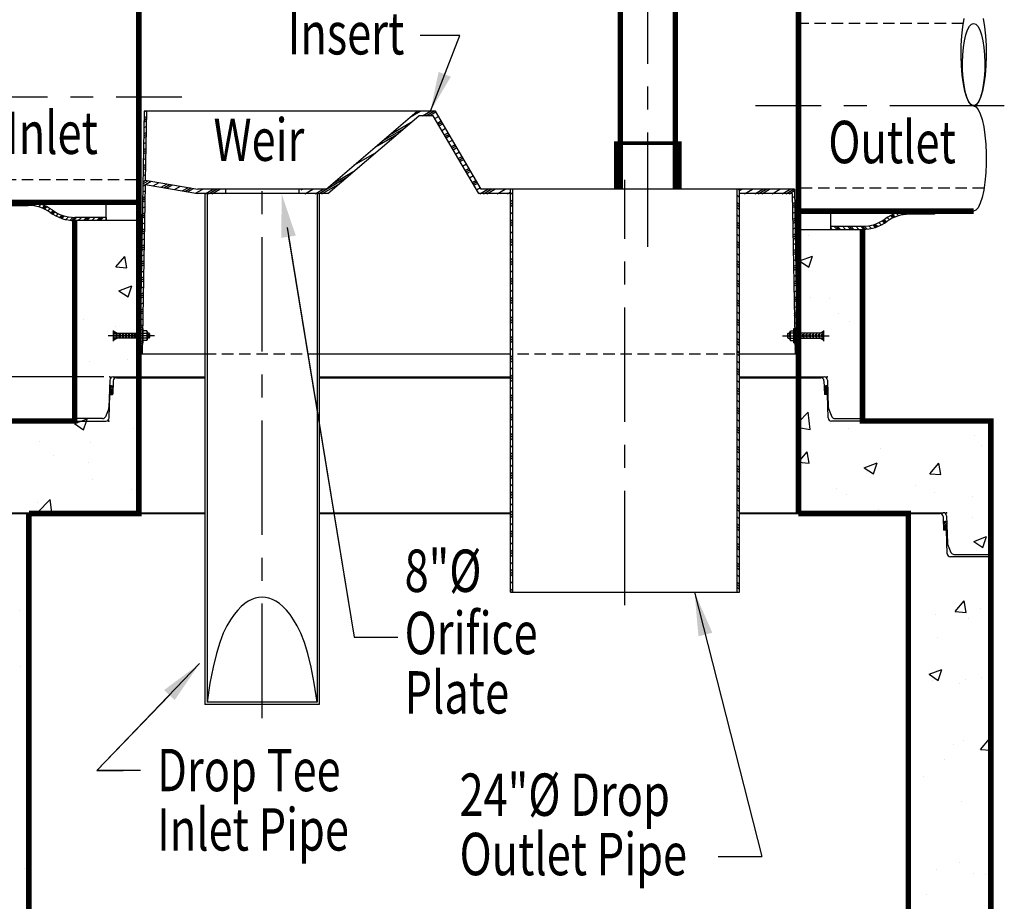
# Model space of a CAD drawing. Extents: x 394 to 710, y 4 to 411.
# Drawn here: x 451 to 558, y 157 to 253 of the extents above; entities that cross this region are included whole.
import ezdxf
from ezdxf.enums import TextEntityAlignment as Align

# ---------------------------------------------------------------- set-up
doc = ezdxf.new("R2010")
doc.units = 0
doc.header["$LTSCALE"] = 10
doc.header["$MEASUREMENT"] = 0
doc.header["$PDSIZE"] = 10
doc.linetypes.add('CENTER', pattern=[2, 1.25, -0.25, 0.25, -0.25])
doc.linetypes.add('HIDDEN2', pattern=[0.1875, 0.125, -0.0625])
doc.layers.get('0').update_dxf_attribs({"linetype": 'CONTINUOUS'})
doc.layers.get('DEFPOINTS').update_dxf_attribs({"linetype": 'CONTINUOUS'})
for name, color, linetype in [('CL', 7, 'CENTER'), ('DIM', 7, 'CONTINUOUS'), ('HAT', 7, 'CONTINUOUS'), ('HID', 7, 'HIDDEN2'), ('LINE', 7, 'CONTINUOUS'), ('OBJ', 7, 'CONTINUOUS'), ('PL', 7, 'CONTINUOUS')]:
    doc.layers.add(name, color=color, linetype=linetype)
doc.styles.add('TXT', font='arial.ttf', dxfattribs={"width": 0.75, "height": 4.625})
doc.dimstyles.get("Standard").update_dxf_attribs({"dimscale": 17, "dimtxt": 0.18, "dimasz": 0.28, "dimexe": 0.18, "dimexo": 0.06, "dimgap": 0.18, "dimtad": 0, "dimtih": 1, "dimtoh": 1, "dimdec": 3, "dimrnd": 1, "dimzin": 0, "dimdsep": 46, "dimlunit": 5, "dimtxsty": 'TXT', "dimcen": 0.09, "dimadec": 0, "dimazin": 0, "dimtfac": 1, "dimtdec": 3, "dimtofl": 0, "dimtmove": 0, "dimatfit": 2, "dimfxl": 1, "dimtolj": 1, "dimtzin": 0, "dimarcsym": 0})

# ---------------------------------------------------------------- blocks, each defined once
blk = doc.blocks.new('*X15')
at = {"color": 0, "linetype": 'Continuous'}
for p, q in [((139.11, 237.95), (138.98, 238.09)), ((139.11, 237.16), (138.86, 237.41)), ((139.11, 236.36), (138.86, 236.61)), ((139.11, 236.1), (138.86, 236.35)), ((139.11, 235.83), (138.86, 236.08)), ((139.11, 235.04), (138.86, 235.29)), ((139.11, 234.24), (138.86, 234.49)), ((139.11, 233.98), (138.86, 234.23)), ((139.11, 233.71), (138.86, 233.96)), ((139.11, 232.92), (138.86, 233.17)), ((139.11, 232.12), (138.86, 232.37)), ((139.11, 231.86), (138.86, 232.11)), ((139.11, 231.59), (138.86, 231.84)), ((139.11, 230.8), (138.86, 231.05)), ((139.11, 230), (138.86, 230.25)), ((139.11, 229.73), (138.86, 229.98)), ((139.11, 229.47), (138.86, 229.72)), ((139.11, 228.67), (138.86, 228.92)), ((139.11, 227.88), (138.86, 228.13)), ((139.11, 227.61), (138.86, 227.86)), ((139.11, 227.35), (138.86, 227.6)), ((139.11, 226.55), (138.86, 226.8)), ((139.11, 225.76), (138.86, 226.01)), ((139.11, 225.49), (138.86, 225.74)), ((139.11, 225.23), (138.86, 225.48)), ((139.11, 224.43), (138.86, 224.68)), ((139.11, 223.64), (138.86, 223.89)), ((139.11, 223.37), (138.86, 223.62)), ((139.11, 223.11), (138.86, 223.36)), ((139.11, 222.31), (138.86, 222.56)), ((139.11, 221.51), (138.86, 221.76)), ((139.11, 221.25), (138.86, 221.5)), ((139.11, 220.98), (138.86, 221.23)), ((139.01, 220.29), (138.86, 220.44))]:
    blk.add_line(p, q, dxfattribs=at)
blk = doc.blocks.new('*X14')
at = {"color": 0}
for p, q in [((151.56, 118.64), (151.31, 118.89)), ((151.56, 117.84), (151.31, 118.09)), ((151.56, 117.58), (151.31, 117.83)), ((151.56, 117.31), (151.31, 117.56)), ((151.56, 116.52), (151.31, 116.77)), ((151.56, 115.72), (151.31, 115.97)), ((151.56, 115.46), (151.31, 115.71)), ((151.56, 115.19), (151.31, 115.44)), ((151.56, 114.4), (151.31, 114.65)), ((151.56, 113.6), (151.31, 113.85)), ((151.56, 113.34), (151.31, 113.59)), ((151.56, 113.07), (151.31, 113.32)), ((151.56, 112.28), (151.31, 112.53)), ((151.56, 111.48), (151.31, 111.73)), ((151.56, 111.21), (151.31, 111.46)), ((151.56, 110.95), (151.31, 111.2)), ((151.56, 110.15), (151.31, 110.4)), ((151.56, 109.36), (151.31, 109.61)), ((151.56, 109.09), (151.31, 109.34)), ((151.56, 108.83), (151.31, 109.08)), ((151.56, 108.03), (151.31, 108.28)), ((151.56, 107.24), (151.31, 107.49)), ((151.56, 106.97), (151.31, 107.22)), ((151.56, 106.71), (151.31, 106.96)), ((151.56, 105.91), (151.31, 106.16)), ((151.56, 105.12), (151.31, 105.37)), ((151.56, 104.85), (151.31, 105.1)), ((151.56, 104.59), (151.31, 104.84)), ((151.56, 103.79), (151.31, 104.04)), ((151.56, 102.99), (151.31, 103.24)), ((151.56, 102.73), (151.31, 102.98)), ((151.56, 102.46), (151.31, 102.71)), ((151.56, 101.67), (151.31, 101.92)), ((151.56, 100.87), (151.31, 101.12)), ((176.31, 101.05), (176.06, 101.3)), ((176.31, 101.31), (176.11, 101.52)), ((151.56, 100.61), (151.31, 100.86)), ((151.56, 100.34), (151.31, 100.59)), ((176.31, 100.25), (176.06, 100.5)), ((151.56, 99.55), (151.31, 99.8)), ((151.56, 98.75), (151.31, 99)), ((176.31, 99.46), (176.06, 99.71)), ((176.31, 99.19), (176.06, 99.44)), ((176.31, 98.93), (176.06, 99.18)), ((151.56, 98.49), (151.31, 98.74)), ((151.56, 98.22), (151.31, 98.47)), ((176.31, 98.13), (176.06, 98.38)), ((151.56, 97.43), (151.31, 97.68)), ((151.56, 96.63), (151.31, 96.88)), ((176.31, 97.34), (176.06, 97.59)), ((176.31, 97.07), (176.06, 97.32)), ((176.31, 96.81), (176.06, 97.06)), ((151.56, 96.37), (151.31, 96.62)), ((151.56, 96.1), (151.31, 96.35)), ((176.31, 96.01), (176.06, 96.26)), ((151.56, 95.3), (151.31, 95.55)), ((151.56, 94.51), (151.31, 94.76)), ((176.31, 95.21), (176.06, 95.46)), ((176.31, 94.95), (176.06, 95.2)), ((176.31, 94.68), (176.06, 94.93)), ((151.56, 94.24), (151.31, 94.49)), ((151.56, 93.98), (151.31, 94.23)), ((176.31, 93.89), (176.06, 94.14)), ((151.56, 93.18), (151.31, 93.43)), ((151.56, 92.39), (151.31, 92.64)), ((176.31, 93.09), (176.06, 93.34)), ((176.31, 92.83), (176.06, 93.08)), ((176.31, 92.56), (176.06, 92.81)), ((151.56, 92.12), (151.31, 92.37)), ((151.56, 91.86), (151.31, 92.11)), ((176.31, 91.77), (176.06, 92.02)), ((151.56, 91.06), (151.31, 91.31)), ((151.56, 90.27), (151.31, 90.52)), ((176.31, 90.97), (176.06, 91.22)), ((176.31, 90.71), (176.06, 90.96)), ((176.31, 90.44), (176.06, 90.69)), ((151.56, 90), (151.31, 90.25)), ((151.56, 89.74), (151.31, 89.99)), ((176.31, 89.65), (176.06, 89.9)), ((151.56, 88.94), (151.31, 89.19)), ((151.56, 88.15), (151.31, 88.4)), ((151.56, 87.88), (151.31, 88.13)), ((176.31, 88.85), (176.06, 89.1)), ((176.31, 88.59), (176.06, 88.84)), ((176.31, 88.32), (176.06, 88.57)), ((151.56, 87.61), (151.31, 87.86)), ((151.56, 86.82), (151.31, 87.07)), ((176.31, 87.53), (176.06, 87.78)), ((151.56, 86.02), (151.31, 86.27)), ((151.56, 85.76), (151.31, 86.01)), ((176.31, 86.73), (176.06, 86.98)), ((176.31, 86.46), (176.06, 86.71)), ((176.31, 86.2), (176.06, 86.45)), ((151.56, 85.49), (151.31, 85.74)), ((151.56, 84.7), (151.31, 84.95)), ((176.31, 85.4), (176.06, 85.65)), ((151.56, 83.9), (151.31, 84.15)), ((151.56, 83.64), (151.31, 83.89)), ((176.31, 84.61), (176.06, 84.86)), ((176.31, 84.34), (176.06, 84.59)), ((176.31, 84.08), (176.06, 84.33)), ((151.56, 83.37), (151.31, 83.62)), ((151.56, 82.58), (151.31, 82.83)), ((176.31, 83.28), (176.06, 83.53)), ((151.56, 81.78), (151.31, 82.03)), ((151.56, 81.52), (151.31, 81.77)), ((176.31, 82.49), (176.06, 82.74)), ((176.31, 82.22), (176.06, 82.47)), ((176.31, 81.96), (176.06, 82.21)), ((151.56, 81.25), (151.31, 81.5)), ((151.56, 80.46), (151.31, 80.71)), ((176.31, 81.16), (176.06, 81.41)), ((176.31, 80.37), (176.06, 80.62)), ((151.56, 79.66), (151.31, 79.91)), ((151.56, 79.39), (151.31, 79.64)), ((176.31, 80.1), (176.06, 80.35)), ((176.31, 79.84), (176.06, 80.09)), ((151.56, 79.13), (151.31, 79.38)), ((151.56, 78.33), (151.31, 78.58)), ((176.31, 79.04), (176.06, 79.29)), ((176.31, 78.24), (176.06, 78.49)), ((151.56, 77.54), (151.31, 77.79)), ((151.56, 77.27), (151.31, 77.52)), ((176.31, 77.98), (176.06, 78.23)), ((176.31, 77.71), (176.06, 77.96)), ((151.56, 77.01), (151.31, 77.26)), ((151.56, 76.21), (151.31, 76.46)), ((176.31, 76.92), (176.06, 77.17)), ((176.31, 76.12), (176.06, 76.37)), ((151.56, 75.42), (151.31, 75.67)), ((151.43, 75.28), (151.31, 75.4)), ((176.31, 75.86), (176.06, 76.11)), ((176.31, 75.59), (176.06, 75.84))]:
    blk.add_line(p, q, dxfattribs=at)
blk = doc.blocks.new('*X13')
at = {"color": 0}
for p, q in [((111.32, 127.06), (111.58, 127.21)), ((111.32, 126.84), (111.57, 126.99)), ((111.34, 127.72), (111.46, 127.78)), ((140.47, 127.22), (141.46, 127.78)), ((141.71, 127.28), (142.58, 127.78)), ((142.09, 127.28), (142.96, 127.78)), ((142.46, 127.28), (143.19, 127.7)), ((143.05, 126.97), (143.47, 127.22)), ((111.31, 125.97), (111.56, 126.11)), ((111.32, 126.62), (111.57, 126.77)), ((137.35, 124.55), (139.71, 125.91)), ((138.13, 125.21), (140.49, 126.58)), ((143.34, 126.49), (143.76, 126.73)), ((143.43, 126.33), (143.85, 126.57)), ((143.53, 126.17), (143.95, 126.41)), ((143.81, 125.68), (144.23, 125.92)), ((111.29, 125.31), (111.55, 125.46)), ((111.29, 125.09), (111.54, 125.24)), ((111.29, 124.87), (111.54, 125.02)), ((136.57, 123.88), (138.93, 125.25)), ((144.1, 125.2), (144.52, 125.44)), ((144.19, 125.04), (144.61, 125.28)), ((144.29, 124.87), (144.71, 125.12)), ((111.26, 123.56), (111.52, 123.71)), ((111.27, 124.22), (111.53, 124.36)), ((144.57, 124.39), (144.99, 124.63)), ((144.86, 123.9), (145.28, 124.15)), ((144.95, 123.74), (145.37, 123.98)), ((145.05, 123.58), (145.47, 123.82)), ((111.24, 122.47), (111.5, 122.61)), ((111.26, 123.34), (111.51, 123.49)), ((111.26, 123.12), (111.51, 123.27)), ((134.22, 121.88), (136.59, 123.24)), ((145.33, 123.1), (145.75, 123.34)), ((145.62, 122.61), (146.04, 122.85)), ((145.71, 122.45), (146.13, 122.69)), ((145.81, 122.29), (146.23, 122.53)), ((111.23, 121.81), (111.49, 121.96)), ((111.23, 121.59), (111.48, 121.74)), ((111.23, 121.37), (111.48, 121.52)), ((146.09, 121.8), (146.51, 122.04)), ((146.38, 121.32), (146.75, 121.53)), ((146.75, 121.53), (146.8, 121.56)), ((111.21, 120.72), (111.47, 120.86)), ((130.37, 118.78), (133.46, 120.57)), ((131.88, 119.87), (134.24, 121.24)), ((146.47, 121.16), (146.75, 121.32)), ((146.57, 120.99), (146.75, 121.1)), ((146.75, 121.32), (146.89, 121.4)), ((146.75, 121.1), (146.99, 121.24)), ((146.85, 120.51), (147.27, 120.75)), ((111.19, 119.62), (111.45, 119.77)), ((111.2, 120.06), (111.5, 120.24)), ((111.2, 119.84), (111.79, 120.19)), ((111.47, 119.78), (112.09, 120.14)), ((112.33, 119.63), (112.96, 119.99)), ((113.2, 119.48), (113.83, 119.85)), ((113.49, 119.43), (114.12, 119.8)), ((113.77, 119.38), (114.41, 119.75)), ((114.64, 119.23), (115.29, 119.6)), ((115.5, 119.08), (116.16, 119.46)), ((115.79, 119.03), (116.45, 119.41)), ((116.08, 118.98), (116.74, 119.36)), ((130.74, 118.78), (132.68, 119.91)), ((147.14, 120.02), (147.56, 120.27)), ((147.23, 119.86), (147.65, 120.11)), ((147.33, 119.7), (147.75, 119.94)), ((147.61, 119.22), (148.03, 119.46)), ((111.17, 118.31), (111.42, 118.46)), ((111.17, 118.09), (111.42, 118.24)), ((111.18, 118.97), (111.44, 119.11)), ((116.95, 118.83), (117.73, 119.28)), ((117.99, 118.78), (118.86, 119.28)), ((118.37, 118.78), (119.23, 119.28)), ((118.74, 118.78), (119.61, 119.28)), ((119.87, 118.78), (119.96, 118.84)), ((128.46, 119.2), (128.61, 119.28)), ((128.87, 118.78), (129.73, 119.28)), ((129.99, 118.78), (130.86, 119.28)), ((147.99, 118.78), (148.86, 119.28)), ((148.37, 118.78), (149.23, 119.28)), ((148.74, 118.78), (149.61, 119.28)), ((149.87, 118.78), (150.73, 119.28)), ((150.99, 118.78), (151.31, 118.97)), ((111.15, 117.22), (111.41, 117.36)), ((111.16, 117.87), (111.42, 118.02)), ((111.13, 116.12), (111.39, 116.27)), ((111.14, 116.56), (111.39, 116.71)), ((111.14, 116.34), (111.39, 116.49)), ((111.12, 115.47), (111.38, 115.61)), ((111.1, 114.38), (111.36, 114.52)), ((111.11, 114.81), (111.36, 114.96)), ((111.11, 114.59), (111.36, 114.74)), ((111.08, 113.06), (111.33, 113.21)), ((111.08, 112.84), (111.33, 112.99)), ((111.09, 113.72), (111.34, 113.86)), ((111.06, 111.97), (111.31, 112.12)), ((111.07, 112.63), (111.33, 112.77)), ((111.04, 110.88), (111.3, 111.02)), ((111.05, 111.31), (111.3, 111.46)), ((111.05, 111.09), (111.3, 111.24)), ((111.02, 109.56), (111.27, 109.71)), ((111.03, 110.22), (111.28, 110.37)), ((111, 108.47), (111.25, 108.62)), ((111.01, 109.13), (111.27, 109.27)), ((111.02, 109.35), (111.27, 109.49)), ((110.98, 107.38), (111.23, 107.52)), ((110.99, 107.81), (111.24, 107.96)), ((110.99, 107.6), (111.24, 107.74)), ((110.97, 106.72), (111.22, 106.87)), ((110.95, 105.63), (111.2, 105.77)), ((110.96, 106.06), (111.21, 106.21)), ((110.96, 105.85), (111.21, 105.99)), ((110.93, 104.32), (111.18, 104.46)), ((110.94, 104.97), (111.19, 105.12)), ((110.91, 103.22), (111.02, 103.28)), ((110.92, 103.88), (111.16, 104.01)), ((110.93, 104.1), (111.18, 104.24)), ((111.02, 103.28), (111.16, 103.36)), ((110.89, 102.35), (111.15, 102.49)), ((110.89, 102.13), (111.14, 102.27)), ((110.9, 102.57), (111.15, 102.71)), ((110.88, 101.47), (111.13, 101.62))]:
    blk.add_line(p, q, dxfattribs=at)
blk = doc.blocks.new('REDHD')
at = {"layer": 'CL'}
blk.add_line((-1.98, 0), (5.63, 0), dxfattribs=at)
at = {"layer": 'DIM'}
for p, q in [((-1.1, 0.39), (-1.16, 0.32)), ((-1.16, -0.32), (-1.16, 0.32)), ((-1.1, 0.39), (-0.77, 0.39)), ((-1.1, 0.39), (-1.1, -0.39)), ((-0.77, 0.66), (-0.71, 0.77)), ((-0.77, -0.66), (-0.77, 0.66)), ((-0.71, 0.77), (-0.13, 0.77)), ((-0.71, 0.39), (-0.13, 0.39)), ((-0.13, 1.16), (0, 1.16)), ((-0.13, 1.16), (-0.13, -1.16)), ((0, -1.16), (0, 1.16)), ((0, 0.39), (4.71, 0.39)), ((0.52, 0.39), (0.52, -0.39)), ((1.03, 0.39), (1.03, -0.39)), ((1.55, 0.39), (1.55, -0.39)), ((2.06, 0.39), (2.06, -0.39)), ((2.58, 0.39), (2.58, -0.39)), ((3.09, 0.39), (3.09, -0.39)), ((3.61, 0.39), (3.61, -0.39)), ((4.13, 0.39), (4.13, -0.39)), ((4.64, 0.39), (4.64, -0.39)), ((4.71, 0.39), (4.77, 0.28)), ((4.71, 0.39), (4.71, -0.39)), ((-1.16, -0.32), (-1.1, -0.39)), ((-1.1, -0.39), (-0.77, -0.39)), ((-0.77, -0.66), (-0.71, -0.77)), ((-0.71, -0.77), (-0.13, -0.77)), ((-0.13, -0.39), (-0.7, -0.39)), ((-0.13, -1.16), (0, -1.16)), ((4.71, -0.39), (0, -0.39)), ((4.77, -0.28), (4.71, -0.39))]:
    blk.add_line(p, q, dxfattribs=at)
for centre, radius, start, end in [((-0.46, 0.58), 0.318, 142.883, 217.117), ((0.39, 0), 1.16, 160.8345, 200.0358), ((-0.46, -0.58), 0.318, 142.883, 217.117)]:
    blk.add_arc(centre, radius, start, end, dxfattribs=at)
for points in [[(4.77, 0.39), (3.93, 0.39), (4.77, 0.39), (4.77, 0.87)], [(4.77, -0.39), (3.93, -0.39), (4.77, -0.39), (4.77, -0.87)]]:
    blk.add_solid(points, dxfattribs=at)
at = {"layer": 'OBJ'}
for p, q in [((-0.84, -0.24), (-0.84, 0.24)), ((0.26, -0.24), (0.26, 0.24)), ((0.77, -0.24), (0.77, 0.24)), ((1.29, -0.24), (1.29, 0.24)), ((1.8, -0.24), (1.8, 0.24)), ((2.32, -0.24), (2.32, 0.24)), ((2.84, -0.24), (2.84, 0.24)), ((3.35, -0.24), (3.35, 0.24)), ((3.87, -0.24), (3.87, 0.24)), ((4.38, -0.24), (4.38, 0.24)), ((4.77, 0.87), (4.77, -0.87))]:
    blk.add_line(p, q, dxfattribs=at)
blk = doc.blocks.new('*X9')
at = {"color": 0}
for p, q in [((176.31, 119.12), (176.61, 119.28)), ((176.87, 118.78), (177.73, 119.28)), ((177.99, 118.78), (178.86, 119.28)), ((178.37, 118.78), (179.23, 119.28)), ((178.74, 118.78), (179.61, 119.28)), ((179.87, 118.78), (180.73, 119.28)), ((180.99, 118.78), (181.86, 119.28)), ((181.37, 118.78), (182.23, 119.28)), ((181.74, 118.78), (182.32, 119.12)), ((182.08, 118.33), (182.33, 118.47)), ((182.09, 117.69), (182.34, 117.83)), ((182.1, 117.47), (182.34, 117.62)), ((182.1, 117.26), (182.35, 117.4)), ((182.11, 116.62), (182.36, 116.76)), ((182.12, 115.97), (182.37, 116.12)), ((182.13, 115.76), (182.37, 115.9)), ((182.13, 115.54), (182.38, 115.69)), ((182.14, 114.9), (182.39, 115.04)), ((182.15, 114.26), (182.4, 114.4)), ((182.15, 114.04), (182.4, 114.19)), ((182.16, 113.83), (182.41, 113.97)), ((182.17, 113.19), (182.42, 113.33)), ((182.18, 112.54), (182.43, 112.69)), ((182.18, 112.33), (182.43, 112.47)), ((182.19, 112.11), (182.44, 112.26)), ((182.2, 111.47), (182.45, 111.61)), ((182.21, 110.83), (182.46, 110.97)), ((182.21, 110.61), (182.46, 110.76)), ((182.22, 110.4), (182.47, 110.54)), ((182.23, 109.76), (182.48, 109.9)), ((182.24, 109.11), (182.49, 109.26)), ((182.24, 108.9), (182.49, 109.04)), ((182.25, 108.69), (182.5, 108.83)), ((182.26, 108.04), (182.51, 108.18)), ((182.27, 107.4), (182.52, 107.54)), ((182.27, 107.18), (182.52, 107.33)), ((182.28, 106.97), (182.53, 107.11)), ((182.29, 106.33), (182.54, 106.47)), ((182.3, 105.68), (182.55, 105.83)), ((182.3, 105.47), (182.55, 105.61)), ((182.31, 105.26), (182.56, 105.4)), ((182.43, 104.67), (182.57, 104.76)), ((182.33, 103.97), (182.58, 104.11)), ((182.33, 103.75), (182.58, 103.9)), ((182.34, 103.54), (182.58, 103.68)), ((182.35, 102.9), (182.6, 103.04)), ((182.36, 102.25), (182.61, 102.4)), ((182.36, 102.04), (182.61, 102.18)), ((182.37, 101.83), (182.61, 101.97)), ((182.56, 101.28), (182.63, 101.33))]:
    blk.add_line(p, q, dxfattribs=at)
blk = doc.blocks.new('*X7')
at = {"color": 0}
for p, q in [((9.65, 20.52), (9.76, 20.63)), ((9.67, 20.28), (10.01, 20.62)), ((9.68, 20.2), (10.1, 20.62)), ((9.7, 20.13), (10.18, 20.61)), ((9.75, 20.09), (10.27, 20.61)), ((10, 20.08), (10.53, 20.6)), ((10.09, 20.08), (10.61, 20.6)), ((10.17, 20.07), (10.7, 20.6)), ((10.26, 20.07), (10.78, 20.59)), ((10.52, 20.06), (10.97, 20.52)), ((10.6, 20.06), (11, 20.46)), ((10.69, 20.06), (11.03, 20.4)), ((10.77, 20.05), (11.03, 20.31))]:
    blk.add_line(p, q, dxfattribs=at)
blk = doc.blocks.new('*X8')
at = {"color": 0}
for p, q in [((9.65, 20.52), (9.76, 20.63)), ((9.67, 20.28), (10.01, 20.62)), ((9.68, 20.2), (10.1, 20.62)), ((9.7, 20.13), (10.18, 20.61)), ((9.75, 20.09), (10.27, 20.61)), ((10, 20.08), (10.53, 20.6)), ((10.09, 20.08), (10.61, 20.6)), ((10.17, 20.07), (10.7, 20.6)), ((10.26, 20.07), (10.78, 20.59)), ((10.52, 20.06), (10.97, 20.52)), ((10.6, 20.06), (11, 20.46)), ((10.69, 20.06), (11.03, 20.4)), ((10.77, 20.05), (11.03, 20.31))]:
    blk.add_line(p, q, dxfattribs=at)
blk = doc.blocks.new('*X16')
at = {"color": 0, "linetype": 'Continuous'}
for p, q in [((208.4, 203.37), (208.58, 203.55)), ((208.88, 203.05), (209.38, 203.55)), ((209.15, 203.05), (209.65, 203.55)), ((209.41, 203.05), (209.91, 203.55)), ((210.21, 203.05), (210.71, 203.55)), ((211, 203.05), (211.5, 203.55)), ((211.27, 203.05), (211.77, 203.55)), ((211.53, 203.05), (212.03, 203.55)), ((212.33, 203.05), (212.83, 203.55)), ((213.12, 203.05), (213.4, 203.33)), ((213.39, 203.05), (213.4, 203.06)), ((213.4, 203.33), (213.62, 203.54)), ((213.4, 203.06), (213.87, 203.53)), ((213.65, 203.04), (214.11, 203.51)), ((214.37, 202.97), (214.8, 203.4)), ((215.02, 202.82), (215.42, 203.22)), ((215.23, 202.76), (215.62, 203.16)), ((215.42, 202.7), (215.81, 203.08)), ((215.99, 202.46), (216.36, 202.84)), ((216.5, 202.18), (216.87, 202.55)), ((216.67, 202.08), (217.03, 202.44)), ((216.82, 201.98), (217.18, 202.33)), ((217.3, 201.65), (217.66, 202.01)), ((217.8, 201.36), (218.18, 201.73)), ((217.98, 201.27), (218.36, 201.65)), ((218.16, 201.19), (218.54, 201.57)), ((218.74, 200.97), (219.14, 201.37)), ((219.36, 200.8), (219.79, 201.23)), ((219.58, 200.75), (220.02, 201.19)), ((219.81, 200.72), (220.26, 201.17)), ((220.54, 200.65), (221.03, 201.15)), ((221.33, 200.65), (221.83, 201.15)), ((221.59, 200.65), (222.09, 201.15)), ((221.86, 200.65), (222.36, 201.15)), ((222.65, 200.65), (223.15, 201.15)), ((223.45, 200.65), (223.95, 201.15)), ((223.71, 200.65), (224.21, 201.15)), ((223.98, 200.65), (224.48, 201.15))]:
    blk.add_line(p, q, dxfattribs=at)
blk = doc.blocks.new('*X18')
at = {"layer": 'DIM', "color": 0, "linetype": 'Continuous'}
for p, q in [((143.15, 249.1), (143.15, 249.1)), ((67.59, 245.7), (68.55, 246.85)), ((67.77, 246.38), (67.77, 246.38)), ((68.78, 245.6), (68.55, 246.85)), ((142.21, 246.35), (143.61, 246.89)), ((142.21, 246.35), (143.21, 245.68)), ((143.21, 245.68), (143.61, 246.88)), ((67.59, 245.7), (68.78, 245.6)), ((68.67, 245.54), (68.67, 245.54)), ((67.92, 243.1), (69.32, 243.64)), ((67.92, 243.1), (68.92, 242.43)), ((68.92, 242.43), (69.32, 243.64)), ((143.41, 242.38), (143.41, 242.38)), ((145.47, 242.21), (145.47, 242.21)), ((70.03, 241.4), (70.03, 241.4)), ((64.05, 239.95), (64.05, 239.95)), ((146.47, 240.57), (146.47, 240.57)), ((147.62, 239.69), (147.62, 239.69)), ((67.51, 239.15), (67.51, 239.15)), ((64.69, 235.37), (64.69, 235.37)), ((68.85, 235.55), (68.85, 235.55)), ((69.79, 234.74), (69.79, 234.74)), ((69.83, 232.26), (69.83, 232.26)), ((63.79, 228.88), (64.46, 229.13)), ((64.37, 228.88), (64.46, 229.13)), ((142.09, 228.76), (143.15, 229.86)), ((143.37, 227.96), (143.15, 229.86)), ((63.06, 228.6), (63.79, 228.88)), ((63.06, 228.6), (64.05, 227.93)), ((64.05, 227.93), (64.37, 228.88)), ((69.54, 228.09), (69.54, 228.09)), ((142.09, 228.16), (143.37, 227.96)), ((145.64, 228.63), (145.64, 228.63)), ((147.57, 228.1), (147.57, 228.1)), ((152.58, 228.76), (152.58, 228.76)), ((161.33, 227.33), (161.33, 227.33)), ((59.27, 226.68), (59.27, 226.68)), ((64.82, 226.55), (64.82, 226.55)), ((151.06, 225.93), (151.06, 225.93)), ((162.1, 226.24), (162.1, 226.24)), ((60.8, 225.15), (60.8, 225.15)), ((142.09, 224.39), (143.05, 225.53)), ((143.28, 224.28), (143.05, 225.53)), ((162.94, 224.93), (163.09, 225.09)), ((162.94, 224.93), (163.09, 224.9)), ((64.57, 224.37), (64.57, 224.37)), ((142.09, 224.39), (143.28, 224.28)), ((149.28, 223.79), (150.68, 224.33)), ((149.28, 223.79), (150.28, 223.12)), ((150.28, 223.12), (150.68, 224.33)), ((150.43, 224.24), (150.43, 224.24)), ((156.43, 223.13), (157.4, 224.28)), ((157.63, 223.03), (157.4, 224.28)), ((156.43, 223.13), (157.63, 223.03)), ((65.02, 222.46), (65.02, 222.46)), ((69.3, 221.43), (69.3, 221.43)), ((146.21, 221.54), (146.21, 221.54)), ((154.89, 221.87), (154.89, 221.87)), ((147.32, 220.87), (147.32, 220.87)), ((156.89, 221.09), (156.89, 221.09)), ((161.09, 220.68), (161.09, 220.68)), ((59.03, 220.02), (59.03, 220.02)), ((59.05, 218.88), (60.42, 220.31)), ((60.59, 218.88), (60.42, 220.31)), ((142.31, 220.21), (142.31, 220.21)), ((150.82, 219.27), (150.82, 219.27)), ((161.1, 218.4), (161.1, 218.4)), ((158.07, 217.24), (158.07, 217.24)), ((161.22, 215.74), (162.62, 216.28)), ((162.22, 215.07), (162.62, 216.28)), ((161.22, 215.74), (162.22, 215.07)), ((162.26, 215.64), (162.26, 215.64)), ((160.85, 214.02), (160.85, 214.02)), ((159.21, 208.09), (160.17, 209.24)), ((160.4, 207.98), (160.17, 209.24)), ((57.12, 208.23), (57.12, 208.23)), ((157, 207.75), (157, 207.75)), ((159.21, 208.09), (160.4, 207.98)), ((162.01, 208.41), (162.01, 208.41)), ((160.6, 207.36), (160.6, 207.36)), ((157.24, 205.31), (157.24, 205.31)), ((57.14, 202.08), (57.14, 202.08)), ((156.36, 201.24), (157.76, 201.77)), ((156.36, 201.24), (157.35, 200.57)), ((157.35, 200.57), (157.76, 201.77)), ((156.75, 200.53), (156.75, 200.53)), ((159.69, 200.25), (159.69, 200.25)), ((160.36, 200.7), (160.36, 200.7)), ((162.04, 200.92), (162.04, 200.92)), ((159.06, 193.63), (159.06, 193.63)), ((160.12, 194.05), (160.12, 194.05)), ((161.98, 193.04), (162.95, 194.19)), ((163.09, 193.41), (162.95, 194.19)), ((58.06, 193.39), (58.06, 193.39)), ((161.98, 193.04), (163.09, 192.95)), ((158.01, 191.92), (158.01, 191.92)), ((155.71, 190.09), (155.71, 190.09)), ((159.87, 187.39), (159.87, 187.39)), ((57.81, 186.73), (57.81, 186.73)), ((159.63, 180.73), (159.63, 180.73)), ((57.57, 180.07), (57.57, 180.07)), ((157.19, 179.98), (157.19, 179.98)), ((161.17, 179.52), (161.17, 179.52)), ((162.49, 179.41), (162.49, 179.41)), ((156.03, 177.18), (156.03, 177.18))]:
    blk.add_line(p, q, dxfattribs=at)
blk = doc.blocks.new('*D27')
at = {"layer": 'DEFPOINTS', "color": 0, "linetype": 'Continuous', "transparency": 16777216}
for p in [(460.08, 281.29), (432.94, 235.75), (443.59, 235.75)]:
    blk.add_point(p, dxfattribs=at)
at = {"layer": 'DIM', "color": 0, "linetype": 'Continuous', "lineweight": -2, "transparency": 16777216}
for p, q in [((459.06, 281.29), (429.88, 281.29)), ((432.94, 276.53), (432.94, 263.93)), ((432.94, 240.51), (432.94, 253.11)), ((442.57, 235.75), (429.88, 235.75))]:
    blk.add_line(p, q, dxfattribs=at)
at = {"layer": 'DIM', "color": 0, "linetype": 'Continuous', "transparency": 16777216}
for points in [[(432.14, 276.53), (433.73, 276.53), (432.94, 281.29)], [(432.14, 240.51), (433.73, 240.51), (432.94, 235.75)]]:
    blk.add_solid(points, dxfattribs=at)
at = {"layer": 'DIM', "color": 0, "linetype": 'Continuous', "transparency": 16777216, "insert": (432.94, 258.52), "char_height": 4.625, "attachment_point": 5, "style": 'TXT'}
blk.add_mtext('\\A1;{Varies}', dxfattribs=at)

msp = doc.modelspace()

# ---------------------------------------------------------------- linework, layer by layer
at = {"color": 0, "linetype": 'ByBlock'}
msp.add_line((460.0223, 214.1935), (429.8756, 214.1935), dxfattribs=at)
at = {"layer": 'CL'}
for p, q in [((519.4158, 228.379), (519.4158, 280.7005)), ((441.3835, 244.7535), (468.5419, 244.7535)), ((558.3232, 243.7799), (531.1648, 243.7799)), ((477.3082, 176.9574), (477.3082, 236.5358)), ((516.9158, 189.2812), (516.9158, 235.6966))]:
    msp.add_line(p, q, dxfattribs=at)
at = {"layer": 'DIM', "linetype": 'Continuous'}
for p, q in [((498.8909, 251.4565), (494.5709, 251.4565)), ((495.6819, 243.1966), (498.8909, 251.4565)), ((460.3033, 231.2657), (460.3033, 233.2535)), ((539.4034, 230.2921), (539.4034, 232.2799)), ((480.0388, 230.5124), (487.3682, 185.7948)), ((480.2048, 229.4992), (487.3682, 185.7948)), ((461.0423, 214.1935), (466.1033, 214.1935)), ((461.0423, 214.1935), (471.0582, 214.1935)), ((461.4177, 214.106), (471.0582, 214.106)), ((461.4177, 214.106), (466.1033, 214.106)), ((464.4165, 214.106), (463.8456, 214.106)), ((483.5582, 214.1935), (504.4158, 214.1935)), ((483.5582, 214.106), (504.4158, 214.106)), ((529.4158, 214.1935), (538.6644, 214.1935)), ((529.4158, 214.106), (538.289, 214.106)), ((533.6033, 214.1935), (538.6644, 214.1935)), ((533.6033, 214.106), (538.289, 214.106)), ((535.8533, 214.106), (535.2628, 214.106)), ((448.0423, 199.381), (451.8533, 199.381)), ((448.4177, 199.2935), (451.8533, 199.2935)), ((463.8533, 199.381), (471.0582, 199.381)), ((463.8533, 199.2935), (471.0582, 199.2935)), ((483.5582, 199.381), (504.4158, 199.381)), ((483.5582, 199.2935), (504.4158, 199.2935)), ((529.4158, 199.381), (551.6644, 199.381)), ((529.4158, 199.2935), (551.289, 199.2935)), ((487.3682, 185.7948), (489.2674, 185.7948)), ((487.3682, 185.7948), (492.1282, 185.7948)), ((470.4882, 182.9083), (459.2796, 171.2466)), ((467.1897, 179.4765), (459.2796, 171.2466)), ((483.5582, 178.4466), (471.0582, 178.4466)), ((483.3082, 178.6966), (471.3082, 178.6966)), ((459.2796, 171.2466), (462.1391, 171.2466)), ((464.0396, 171.2466), (459.2796, 171.2466)), ((527.1064, 161.844), (531.8664, 161.844)), ((528.1331, 161.844), (531.8664, 161.844))]:
    msp.add_line(p, q, dxfattribs=at)
at = {"layer": 'DIM'}
for p, q in [((464.4384, 243.1966), (463.9783, 216.6966)), ((496.238, 243.1966), (464.4384, 243.1966)), ((464.6884, 243.1966), (464.5575, 235.655)), ((484.2908, 234.6966), (494.238, 243.1966)), ((501.238, 234.6966), (496.238, 243.1966)), ((484.473, 234.1966), (494.4202, 242.6966)), ((495.9706, 242.6966), (494.4202, 242.6966)), ((500.9706, 234.1966), (495.9706, 242.6966)), ((464.5575, 235.655), (470.3082, 234.6966)), ((464.5496, 235.1966), (464.2283, 216.6922)), ((464.5496, 235.1966), (470.3082, 234.1966)), ((484.2908, 234.6966), (470.3082, 234.6966)), ((473.3082, 234.6966), (473.3082, 234.1966)), ((481.3082, 234.6966), (481.3082, 234.1966)), ((535.4158, 234.6966), (501.238, 234.6966)), ((504.4158, 190.6966), (504.4158, 234.6966)), ((504.6658, 190.6966), (504.6658, 234.6966)), ((529.1658, 190.6966), (529.1658, 234.6966)), ((529.4158, 190.6966), (529.4158, 234.6966)), ((535.4158, 234.6966), (535.7283, 216.6966)), ((473.0582, 234.1966), (470.3082, 234.1966)), ((483.5582, 234.1966), (471.0582, 234.1966)), ((471.0582, 234.1966), (471.0582, 178.4466)), ((471.3082, 234.1966), (471.3082, 178.6966)), ((484.473, 234.1966), (481.5582, 234.1966)), ((483.3082, 234.1966), (483.3082, 178.6966)), ((483.5582, 234.1966), (483.5582, 178.4466)), ((504.4158, 234.1966), (500.9706, 234.1966)), ((535.1745, 234.1966), (529.4158, 234.1966)), ((535.1745, 234.1966), (535.4784, 216.6922)), ((471.0582, 216.6966), (463.9783, 216.6966)), ((504.4158, 216.6966), (483.5582, 216.6966)), ((535.7283, 216.6966), (529.4158, 216.6966)), ((460.6925, 213.8547), (460.5969, 210.8685)), ((460.6925, 213.8547), (460.5969, 210.8685)), ((461.0679, 213.7672), (461.0224, 212.3459)), ((461.0679, 213.7672), (461.0224, 212.3459)), ((538.6388, 213.7672), (538.6843, 212.3459)), ((538.6388, 213.7672), (538.6843, 212.3459)), ((539.0142, 213.8547), (539.1098, 210.8685)), ((539.0142, 213.8547), (539.1098, 210.8685)), ((460.6098, 209.7198), (460.6914, 212.2708)), ((460.6098, 209.7198), (460.6914, 212.2708)), ((460.6914, 212.2708), (460.9731, 212.2954)), ((460.6914, 212.2708), (460.9731, 212.2954)), ((539.0152, 212.2708), (538.7336, 212.2954)), ((539.0152, 212.2708), (538.7336, 212.2954)), ((539.0969, 209.7198), (539.0152, 212.2708)), ((539.0969, 209.7198), (539.0152, 212.2708)), ((460.5704, 210.7458), (460.2034, 209.8596)), ((460.5704, 210.7458), (460.2034, 209.8596)), ((539.1362, 210.7458), (539.5033, 209.8596)), ((539.1362, 210.7458), (539.5033, 209.8596)), ((459.88, 209.6435), (456.8533, 209.6435)), ((459.88, 209.6435), (456.8533, 209.6435)), ((539.8267, 209.6435), (542.8533, 209.6435)), ((539.8267, 209.6435), (542.8533, 209.6435)), ((456.8533, 209.381), (460.26, 209.381)), ((456.8533, 209.381), (460.26, 209.381)), ((542.8533, 209.381), (539.4467, 209.381)), ((542.8533, 209.381), (539.4467, 209.381)), ((551.6388, 198.9547), (551.6843, 197.5334)), ((552.0142, 199.0422), (552.1098, 196.056)), ((552.0152, 197.4583), (551.7336, 197.4829)), ((552.0969, 194.9073), (552.0152, 197.4583)), ((552.1362, 195.9333), (552.5033, 195.0471)), ((556.8533, 194.5685), (552.4467, 194.5685)), ((552.8267, 194.831), (556.8533, 194.831)), ((504.4158, 190.6966), (529.4158, 190.6966))]:
    msp.add_line(p, q, dxfattribs=at)
at = {"layer": 'DIM', "linetype": 'Continuous', "const_width": 0.4}
msp.add_lwpolyline([(515.9158, 234.6966), (515.9158, 239.6966), (522.9158, 239.6966), (522.9158, 234.6966)], dxfattribs=at)
at = {"layer": 'DIM', "linetype": 'Continuous', "flags": 128}
for points in [[(461.0224, 212.3459), (461.0225, 212.3494, -0.01600022)], [(538.6842, 212.3494), (538.6843, 212.3459, -0.01600022)], [(551.6842, 197.5369), (551.6843, 197.5334, -0.01600022)]]:
    msp.add_lwpolyline(points, format="xyb", close=True, dxfattribs=at)
at = {"layer": 'DIM', "linetype": 'Continuous'}
msp.add_polyline3d([(483.3082, 178.6966, 0), (482.9936, 180.7741, 0), (482.6555, 182.5298, 0), (482.2978, 183.9986, 0), (481.9247, 185.2154, 0), (481.54, 186.2149, 0), (481.1478, 187.0321, 0), (480.7523, 187.7018, 0), (480.3572, 188.2587, 0), (479.966, 188.7327, 0), (479.5789, 189.1322, 0), (479.1952, 189.4608, 0), (478.8143, 189.722, 0), (478.4358, 189.9191, 0), (478.059, 190.0556, 0), (477.6833, 190.135, 0), (477.3082, 190.1607, 0), (476.9331, 190.135, 0), (476.5574, 190.0556, 0), (476.1806, 189.9191, 0), (475.8021, 189.722, 0), (475.4212, 189.4608, 0), (475.0375, 189.1322, 0), (474.6503, 188.7327, 0), (474.2592, 188.2587, 0), (473.8641, 187.7018, 0), (473.4685, 187.0321, 0), (473.0764, 186.2149, 0), (472.6917, 185.2154, 0), (472.3186, 183.9986, 0), (471.9609, 182.5298, 0), (471.6228, 180.7741, 0), (471.3082, 178.6966, 0)], dxfattribs=at)
at = {"layer": 'DIM'}
for centre, radius, start, end in [((461.0423, 213.8435), 0.35, 90, 178.166667), ((461.0423, 213.8435), 0.35, 90, 178.166667), ((461.4177, 213.756), 0.35, 90, 178.166667), ((461.4177, 213.756), 0.35, 90, 178.166667), ((538.289, 213.756), 0.35, 1.833333, 90), ((538.289, 213.756), 0.35, 1.833333, 90), ((538.6644, 213.8435), 0.35, 1.833333, 90), ((538.6644, 213.8435), 0.35, 1.833333, 90), ((460.8471, 213.0384), 0.2005, 8.346116, 152.474787), ((460.8471, 213.0384), 0.2005, 8.346116, 152.474787), ((538.8595, 213.0384), 0.2005, 27.525213, 171.653884), ((538.8595, 213.0384), 0.2005, 27.525213, 171.653884), ((460.7234, 212.3482), 0.0838, 197.497654, 247.578948), ((460.7234, 212.3482), 0.0838, 197.497654, 247.578948), ((460.9683, 212.3494), 0.0542, 275, 0), ((460.9683, 212.3494), 0.0542, 275, 0), ((538.7383, 212.3494), 0.0542, 180, 265), ((538.7383, 212.3494), 0.0542, 180, 265), ((538.9833, 212.3482), 0.0838, 292.421052, 342.502346), ((538.9833, 212.3482), 0.0838, 292.421052, 342.502346), ((460.2471, 210.8797), 0.35, 337.5, 358.166667), ((460.2471, 210.8797), 0.35, 337.5, 358.166667), ((539.4596, 210.8797), 0.35, 181.833333, 202.5), ((539.4596, 210.8797), 0.35, 181.833333, 202.5), ((459.88, 209.9935), 0.35, 270, 337.5), ((459.88, 209.9935), 0.35, 270, 337.5), ((460.26, 209.731), 0.35, 270, 358.166667), ((460.26, 209.731), 0.35, 270, 358.166667), ((539.4467, 209.731), 0.35, 181.833333, 270), ((539.4467, 209.731), 0.35, 181.833333, 270), ((539.8267, 209.9935), 0.35, 202.5, 270), ((539.8267, 209.9935), 0.35, 202.5, 270), ((551.289, 198.9435), 0.35, 1.833333, 90), ((551.6644, 199.031), 0.35, 1.833333, 90), ((551.8595, 198.2259), 0.2005, 27.525213, 171.653884), ((551.7383, 197.5369), 0.0542, 180, 265), ((551.9833, 197.5357), 0.0838, 292.421052, 342.502346), ((552.4596, 196.0672), 0.35, 181.833333, 202.5), ((552.4467, 194.9185), 0.35, 181.833333, 270), ((552.8267, 195.181), 0.35, 202.5, 270)]:
    msp.add_arc(centre, radius, start, end, dxfattribs=at)
for p in [(460.7033, 214.1935), (460.7033, 214.1935), (539.0033, 214.1935), (539.0033, 214.1935), (460.5989, 209.381), (460.5989, 209.381), (552.0033, 199.381)]:
    msp.add_point(p, dxfattribs=at)
at = {"layer": 'DIM', "linetype": 'Continuous'}
for points in [[(496.5752, 247.4841), (497.9175, 246.9626), (495.6819, 243.1966)], [(479.4219, 229.3709), (480.9877, 229.6276), (479.4349, 234.1966)], [(479.4247, 230.4117), (480.6528, 230.613), (479.4349, 234.1966)], [(466.6178, 180.0262), (467.7617, 178.9267), (470.4882, 182.9083)], [(467.4526, 180.6478), (468.3498, 179.7855), (470.4882, 182.9083)]]:
    msp.add_solid(points, dxfattribs=at)
at = {"layer": 'HAT', "linetype": 'Continuous'}
for p, q in [((449.0114, 232.9225), (451.7714, 232.9225)), ((550.6953, 232.2939), (550.6953, 231.9489)), ((460.3033, 231.6107), (456.8533, 231.6107)), ((460.3033, 231.6107), (460.3033, 231.2657)), ((550.6953, 231.9489), (547.9353, 231.9489)), ((539.4034, 230.6371), (539.4034, 230.2921)), ((539.4034, 230.6371), (542.8533, 230.6371))]:
    msp.add_line(p, q, dxfattribs=at)
at = {"layer": 'HAT', "const_width": 0.6}
msp.add_lwpolyline([(516.4158, 234.6966), (516.4158, 279.2005), (522.4158, 279.2005), (522.4158, 234.6966)], dxfattribs=at)
at = {"layer": 'HAT', "linetype": 'Continuous'}
for centre, radius, start, end in [((451.7714, 228.7826), 4.4849, 54.43975, 90), ((451.7714, 228.7826), 4.1399, 54.485062, 90), ((456.8533, 235.7507), 4.4849, 233.352293, 270), ((456.8533, 235.7507), 4.1399, 233.306981, 270), ((547.9353, 227.809), 4.4849, 90, 125.56025), ((542.8533, 234.7771), 4.1399, 270, 306.693019), ((542.8533, 234.7771), 4.4849, 270, 306.647707), ((547.9353, 227.809), 4.1399, 90, 125.514938)]:
    msp.add_arc(centre, radius, start, end, dxfattribs=at)
at = {"layer": 'HID'}
for p, q in [((553.846, 252.7799), (535.8533, 252.7799)), ((443.591, 235.7535), (463.8533, 235.7535)), ((556.1157, 234.7799), (535.8533, 234.7799)), ((483.5582, 216.6966), (471.0582, 216.6966)), ((528.9208, 216.6966), (504.9108, 216.6966))]:
    msp.add_line(p, q, dxfattribs=at)
at = {"layer": 'OBJ', "linetype": 'Continuous', "const_width": 0.6}
for points in [[(535.8533, 199.381), (535.8533, 281.288), (463.8533, 281.288), (463.8533, 199.2935), (451.8533, 199.2935)], [(444.7296, 233.2535), (463.8533, 233.2535)], [(554.9771, 232.2799), (535.8533, 232.2799)], [(456.8533, 231.2657), (456.8533, 209.381), (442.8533, 209.381), (442.8533, 129.2935), (556.8533, 129.2935), (556.8533, 209.381), (542.8533, 209.381), (542.8533, 230.2921)], [(451.8533, 199.381), (451.8533, 139.2935), (547.8533, 139.2935), (547.8533, 199.2935), (535.8533, 199.2935)]]:
    msp.add_lwpolyline(points, dxfattribs=at)
at = {"layer": 'OBJ', "linetype": 'Continuous', "extrusion": (0, 0, -1), "flags": 128}
for points in [[(-556.0202, 253.2954), (-556.1724, 252.4049), (-556.2814, 251.4106), (-556.3432, 250.3483), (-556.3557, 249.2563), (-556.3184, 248.1743), (-556.2325, 247.1413), (-556.1013, 246.1946), (-555.9295, 245.3685), (-555.7233, 244.6927), (-555.4901, 244.1918), (-555.2383, 243.8839), (-554.9771, 243.7799), (-554.7159, 243.8839), (-554.4642, 244.1918), (-554.2309, 244.6927), (-554.0247, 245.3685), (-553.8529, 246.1946), (-553.7217, 247.1413), (-553.6359, 248.1743), (-553.5985, 249.2563), (-553.611, 250.3483), (-553.6729, 251.4106), (-553.7819, 252.4049), (-553.9341, 253.2954)], [(-554.9771, 243.7799), (-555.2307, 243.682), (-555.4757, 243.3917), (-555.7037, 242.9187), (-555.9069, 242.2792), (-556.0785, 241.4951), (-556.2126, 240.5929), (-556.3046, 239.6035), (-556.3514, 238.5605), (-556.3514, 237.4994), (-556.3046, 236.4564), (-556.2126, 235.4669), (-556.0785, 234.5648), (-555.9069, 233.7806), (-555.7037, 233.1412), (-555.4757, 232.6682), (-555.2307, 232.3778), (-554.9771, 232.2799)]]:
    msp.add_lwpolyline(points, dxfattribs=at)
msp.add_lwpolyline([(-554.9771, 252.7799), (-555.2072, 252.6986), (-555.4291, 252.4576), (-555.6345, 252.0656), (-555.8163, 251.5367), (-555.9676, 250.8902), (-556.0832, 250.1493), (-556.1588, 249.3409), (-556.1917, 248.4941), (-556.1807, 247.6395), (-556.1262, 246.8081), (-556.0302, 246.0299), (-555.8961, 245.3331), (-555.7288, 244.7427), (-555.5343, 244.2802), (-555.3197, 243.9622), (-555.0927, 243.8003), (-554.8615, 243.8003), (-554.6345, 243.9622), (-554.4199, 244.2802), (-554.2254, 244.7427), (-554.0581, 245.3331), (-553.924, 246.0299), (-553.828, 246.8081), (-553.7735, 247.6395), (-553.7625, 248.4941), (-553.7954, 249.3409), (-553.871, 250.1493), (-553.9866, 250.8902), (-554.138, 251.5367), (-554.3197, 252.0656), (-554.5252, 252.4576), (-554.747, 252.6986)], close=True, dxfattribs=at)
at = {"layer": 'PL', "linetype": 'Continuous'}
for p, q in [((463.8533, 231.2657), (456.8533, 231.2657)), ((535.8533, 230.2921), (542.8533, 230.2921))]:
    msp.add_line(p, q, dxfattribs=at)

# ---------------------------------------------------------------- block references
at = {"layer": 'DIM'}
for name in ['*X14', '*X9']:
    msp.add_blockref(name, (353.1018, 115.4116), dxfattribs=at)
at = {"layer": 'DIM', "linetype": 'Continuous'}
for name, p in [('*X15', (390.3061, -3.3921)), ('*X18', (393.7614, -19.497))]:
    msp.add_blockref(name, p, dxfattribs=at)
at = {"layer": 'DIM', "linetype": 'Continuous', "rotation": 180}
for name, p, xscale, yscale, zscale in [('*X16', (604.0998, 371.7109), 0.6899903999999992, 0.6899903999999992, 0.6899903999999992), ('*X16', (395.6069, 370.7373), -0.6899903999999992, 0.6899903999999999, 0.6899903999999999), ('REDHD', (464.2588, 218.6966), 0.6666666666666856, 0.6666666666666856, 0.6666666666666856), ('REDHD', (535.4479, 218.6966), -0.6666666666666856, 0.6666666666666666, 0.6666666666666666)]:
    msp.add_blockref(name, p, dxfattribs=dict(at, xscale=xscale, yscale=yscale, zscale=zscale))
at = {"layer": 'DIM', "yscale": 0.7, "zscale": 0.7}
for name, p, xscale, rotation in [('*X7', (475.0831, 205.5157), 0.7, 90), ('*X8', (475.0831, 205.5157), 0.7, 90), ('*X7', (524.6236, 205.5157), -0.7, 270), ('*X8', (524.6236, 205.5157), -0.7, 270), ('*X7', (537.6236, 190.7032), -0.7, 270)]:
    msp.add_blockref(name, p, dxfattribs=dict(at, xscale=xscale, rotation=rotation))
at = {"layer": 'LINE'}
msp.add_blockref('*X13', (353.1018, 115.4116), dxfattribs=at)

# ---------------------------------------------------------------- texts
at = {"layer": 'DIM', "linetype": 'Continuous', "style": 'TXT', "width": 0.75}
for s, p in [('Insert', (480.1075, 249.3893)), ('Inlet', (449.362, 238.5283)), ('Outlet', (539.1138, 237.5209)), ('8"%%c ', (492.8654, 190.7286)), ('Orifice', (492.8654, 183.9369)), ('Plate', (492.8654, 177.4607)), ('Drop Tee', (465.8538, 168.9831)), ('24"%%C Drop', (498.8648, 166.2922)), ('Inlet Pipe', (465.8538, 162.5069)), ('Outlet Pipe', (498.8648, 159.816))]:
    msp.add_text(s, height=4.625, dxfattribs=at).set_placement(p)
msp.add_text('Weir', height=4.625, dxfattribs=at).set_placement((476.9652, 237.7723), align=Align.CENTER)

# ---------------------------------------------------------------- dimensions: what is measured, and where the dimension line sits
at = {"layer": 'DIM', "linetype": 'Continuous'}
dim = msp.add_linear_dim(base=(432.9356, 235.7535), p1=(460.0823, 281.288), p2=(443.591, 235.7535), angle=90, text='{Varies}', dimstyle='Standard', override={"dimpost": '"'}, dxfattribs=at)
dim.commit()
dim.dimension.update_dxf_attribs({"geometry": '*D27', "text_midpoint": (432.9356, 258.5208)})

# ---------------------------------------------------------------- leaders
msp.add_leader([(524.5202, 190.6966), (531.8664, 161.844)], dimstyle='Standard', override={"dimgap": 0.18, "dimtad": 0}, dxfattribs=at)

doc.saveas('drawing.dxf')
